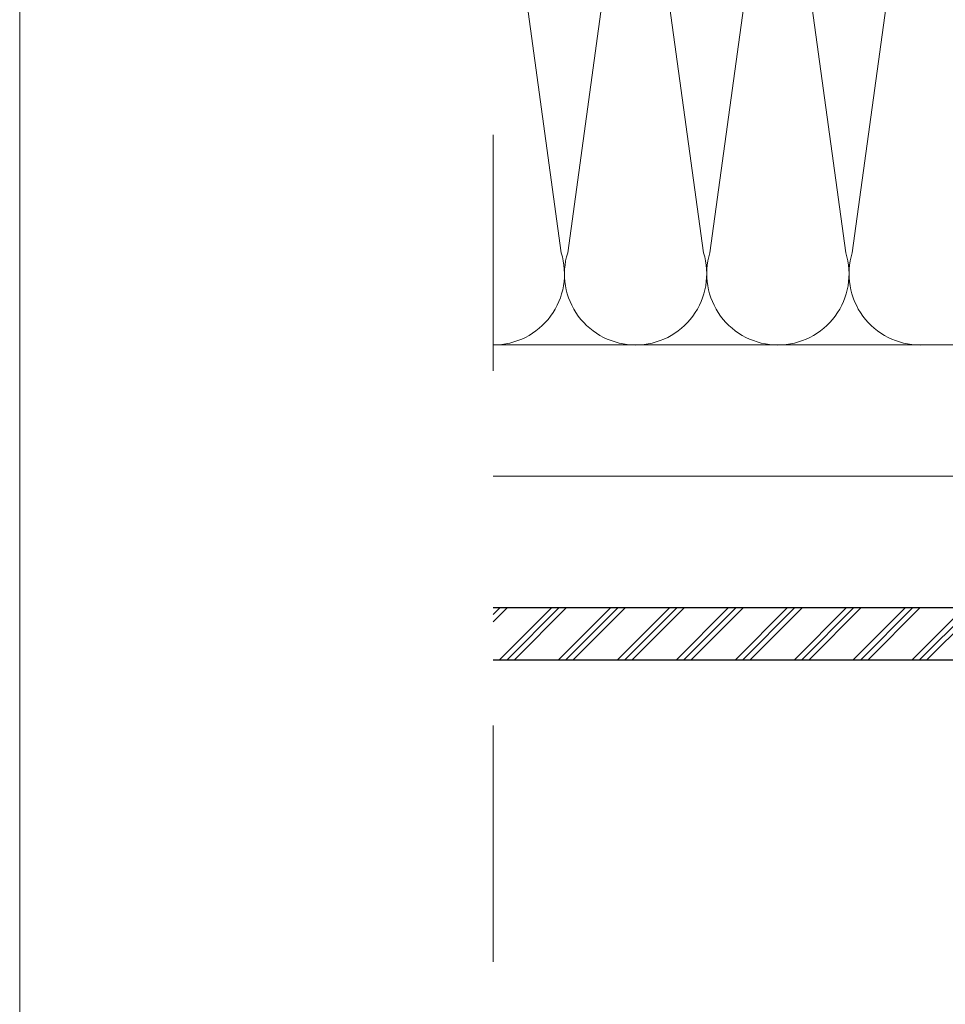
# Model space of a CAD drawing. Units: millimetres. Extents: x -17 to 2220, y -638 to 2368.
# Drawn here: x 1152 to 1166, y 100 to 115 of the extents above; entities that cross this region are included whole.
import ezdxf

# ---------------------------------------------------------------- set-up
doc = ezdxf.new("R2010")
doc.units = ezdxf.units.MM
doc.linetypes.add('ACAD_ISO03W100', pattern=[30, 12, -18])
for name, color, linetype, lineweight in [('_MB_inne_0.13', 8, 'Continuous', 13), ('_MB_ocieplenie_0.05', 51, 'Continuous', 5), ('AWP_proj nadproże', 7, 'ACAD_ISO03W100', 18), ('AWP_szraf', 32, 'Continuous', 5), ('MB-kreskowanie', 8, 'Continuous', 25)]:
    doc.layers.add(name, color=color, linetype=linetype, lineweight=lineweight)

# ---------------------------------------------------------------- blocks, each defined once
blk = doc.blocks.new('*U455')
at = {"layer": '_MB_ocieplenie_0.05', "flags": 128}
for points in [[(306.62, -213.72, 0.505403), (287.52, -239.65), (305.77, -372.49, -1.345402), (267.47, -372.49), (285.72, -239.65, 0.505403), (266.62, -213.72)], [(346.62, -213.72, 0.505403), (327.52, -239.65), (345.77, -372.49, -1.345402), (307.47, -372.49), (325.72, -239.65, 0.505403), (306.62, -213.72)], [(386.62, -213.72, 0.505403), (367.52, -239.65), (385.77, -372.49, -1.345402), (347.47, -372.49), (365.72, -239.65, 0.505403), (346.62, -213.72)]]:
    blk.add_lwpolyline(points, format="xyb", dxfattribs=at)

msp = doc.modelspace()

# ---------------------------------------------------------------- hatches: boundary and pattern name
at = {"layer": 'MB-kreskowanie'}
h = msp.add_hatch(dxfattribs=at)
h.set_pattern_fill('PLAST', color=256, scale=0.1, angle=-135, style=0)
h.set_pattern_definition([(225, (3491.4543, 10126.15114), (0.449012806, -0.449012806), []), (225, (3491.5104, 10126.095), (0.449012806, -0.449012806), []), (225, (3491.5665, 10126.0389), (0.449012806, -0.449012806), [])])
h.paths.add_polyline_path([(1159.01, 105.703), (1159.01, 104.903), (1180.78, 104.903), (1180.78, 105.703)])

# ---------------------------------------------------------------- linework, layer by layer
at = {"layer": '_MB_inne_0.13', "ltscale": 30}
for p, q in [((1159.01, 109.705), (1178.426, 109.705)), ((1159.01, 107.705), (1178.426, 107.705))]:
    msp.add_line(p, q, dxfattribs=at)
at = {"layer": 'AWP_proj nadproże', "color": 3, "lineweight": 18, "ltscale": 0.3}
msp.add_line((1159.01, 100.307, 0), (1159.01, 152.727), dxfattribs=at)
at = {"layer": 'AWP_szraf'}
msp.add_lwpolyline([(1826.794, -34.119), (1151.794, -34.119), (1151.794, 242.881), (1826.794, 242.881)], close=True, dxfattribs=at)
at = {"layer": 'MB-kreskowanie', "elevation": 0}
msp.add_lwpolyline([(1159.01, 105.703), (1180.78, 105.703), (1180.78, 104.903), (1159.01, 104.903)], dxfattribs=at)

# ---------------------------------------------------------------- block references
at = {"layer": '_MB_ocieplenie_0.05', "xscale": -0.05419007999999997, "yscale": 0.05419007999999997, "zscale": 0.05419007999999997, "rotation": 180}
msp.add_blockref('*U455', (1144.562, 98.121), dxfattribs=at)

doc.saveas('drawing.dxf')
